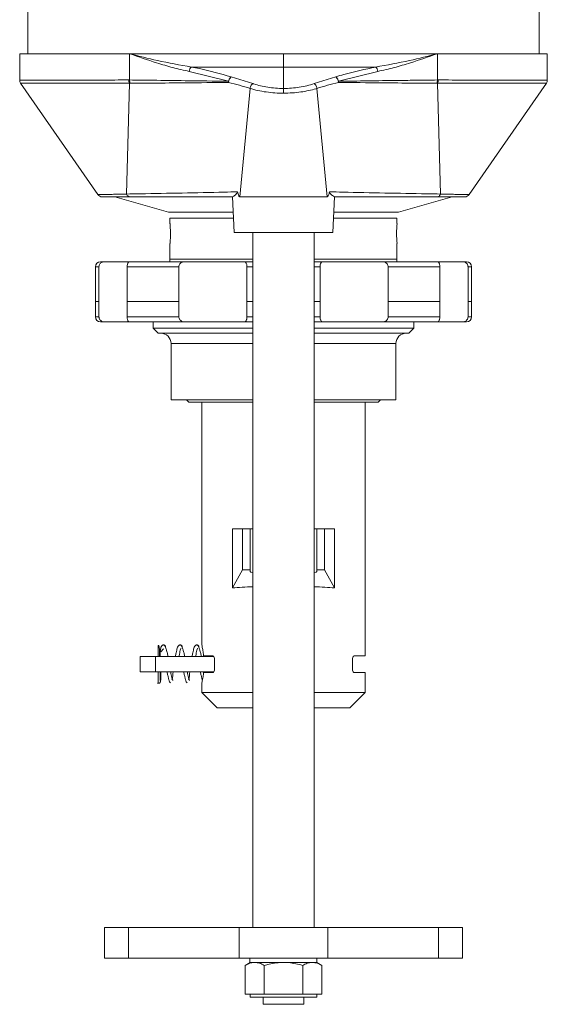
# Model space of a CAD drawing. Units: millimetres. Extents: x 124 to 633, y 68 to 733.
# Drawn here: x 124 to 227, y 247 to 439 of the extents above; entities that cross this region are included whole.
import ezdxf

# ---------------------------------------------------------------- set-up
doc = ezdxf.new("R2010")
doc.units = ezdxf.units.MM

msp = doc.modelspace()

# ---------------------------------------------------------------- linework, layer by layer
at = {"color": 7, "linetype": 'Continuous', "lineweight": 15}
for p, q in [((125.68, 480.49), (125.68, 432.74)), ((225.68, 432.74), (225.68, 480.49)), ((124.08, 432.74), (124.08, 427.56)), ((124.08, 432.74), (145.57, 432.74)), ((145.57, 432.74), (145.57, 427.6)), ((175.68, 432.74), (145.57, 432.74)), ((175.68, 432.74), (175.68, 430.14)), ((205.8, 432.74), (175.68, 432.74)), ((205.8, 432.74), (205.8, 427.6)), ((205.8, 432.74), (227.28, 432.74)), ((227.28, 427.56), (227.28, 432.74)), ((175.68, 430.14), (157.65, 430.14)), ((175.68, 430.14), (175.68, 425.94)), ((193.72, 430.14), (175.68, 430.14)), ((164.94, 427.35), (157.23, 429.28)), ((165.43, 428.21), (169.7, 426.9)), ((181.67, 426.9), (185.94, 428.21)), ((194.14, 429.28), (186.43, 427.35)), ((124.26, 426.99), (139.39, 405.17)), ((145.56, 426.97), (144.95, 405.28)), ((145.43, 427.6), (145.57, 427.6)), ((169.14, 425.95), (167.14, 404.74)), ((169.14, 425.96), (169.14, 425.95)), ((175.68, 425.94), (175.68, 425.02)), ((182.23, 425.95), (182.23, 425.96)), ((182.23, 425.95), (184.23, 404.74)), ((205.8, 427.6), (205.94, 427.6)), ((205.81, 426.97), (206.42, 405.28)), ((227.11, 426.99), (211.98, 405.17)), ((142.68, 404.74), (153.18, 401.74)), ((165.68, 404.74), (166.05, 397.74)), ((167.14, 404.74), (184.23, 404.74)), ((185.32, 397.74), (185.68, 404.74)), ((198.18, 401.74), (208.68, 404.74)), ((153.18, 401.74), (165.84, 401.74)), ((198.18, 401.74), (185.53, 401.74)), ((153.48, 400.55), (153.48, 399.55)), ((165.9, 400.55), (153.48, 400.55)), ((197.88, 400.55), (185.47, 400.55)), ((197.88, 399.55), (197.88, 400.55)), ((153.57, 397.44), (153.57, 398)), ((175.68, 397.74), (166.05, 397.74)), ((169.68, 397.74), (169.68, 261.74)), ((185.32, 397.74), (175.68, 397.74)), ((181.68, 261.74), (181.68, 397.74)), ((153.48, 395.58), (153.48, 392.55)), ((197.88, 392.55), (197.88, 395.58)), ((139.88, 392.05), (140.72, 392.05)), ((140.72, 392.05), (145.52, 392.05)), ((145.52, 392.05), (156.4, 392.05)), ((153.48, 392.55), (153.48, 392.05)), ((156.4, 392.05), (168, 392.05)), ((168, 392.05), (169.68, 392.05)), ((181.68, 392.05), (183.37, 392.05)), ((183.37, 392.05), (194.97, 392.05)), ((194.97, 392.05), (205.85, 392.05)), ((197.88, 392.05), (197.88, 392.55)), ((205.85, 392.05), (210.65, 392.05)), ((210.65, 392.05), (211.48, 392.05)), ((138.88, 391.05), (138.88, 384.25)), ((139.59, 384.25), (139.59, 391.05)), ((145.1, 391.05), (155.22, 391.05)), ((145.1, 391.05), (145.1, 384.25)), ((155.22, 384.25), (155.22, 391.05)), ((168.53, 391.05), (168.53, 384.25)), ((182.84, 384.25), (182.84, 391.05)), ((196.15, 391.05), (196.15, 384.25)), ((196.15, 391.05), (206.27, 391.05)), ((206.27, 384.25), (206.27, 391.05)), ((211.78, 391.05), (211.78, 384.25)), ((212.48, 384.25), (212.48, 391.05)), ((138.88, 384.25), (138.88, 381.25)), ((139.59, 381.25), (139.59, 384.25)), ((145.1, 384.25), (145.1, 381.25)), ((145.1, 384.25), (155.22, 384.25)), ((155.22, 381.25), (155.22, 384.25)), ((168.53, 384.25), (168.53, 381.25)), ((182.84, 381.25), (182.84, 384.25)), ((196.15, 384.25), (196.15, 381.25)), ((196.15, 384.25), (206.27, 384.25)), ((206.27, 381.25), (206.27, 384.25)), ((211.78, 384.25), (211.78, 381.25)), ((212.48, 381.25), (212.48, 384.25)), ((139.88, 380.25), (140.72, 380.25)), ((145.52, 380.25), (140.72, 380.25)), ((145.1, 381.25), (155.22, 381.25)), ((145.52, 380.25), (156.4, 380.25)), ((150.18, 380.25), (150.18, 379.05)), ((168, 380.25), (156.4, 380.25)), ((168, 380.25), (169.68, 380.25)), ((181.68, 380.25), (183.37, 380.25)), ((194.97, 380.25), (183.37, 380.25)), ((194.97, 380.25), (205.85, 380.25)), ((196.15, 381.25), (206.27, 381.25)), ((201.18, 379.05), (201.18, 380.25)), ((210.65, 380.25), (205.85, 380.25)), ((210.65, 380.25), (211.48, 380.25)), ((150.18, 379.05), (151.18, 378.05)), ((150.18, 379.05), (169.68, 379.05)), ((151.18, 378.05), (169.68, 378.05)), ((181.68, 379.05), (201.18, 379.05)), ((181.68, 378.05), (200.18, 378.05)), ((200.18, 378.05), (201.18, 379.05)), ((153.68, 376.05), (153.68, 365.05)), ((197.68, 365.05), (197.68, 376.05)), ((153.68, 365.05), (169.68, 365.05)), ((156.68, 365.05), (157.18, 364.55)), ((169.68, 364.55), (157.18, 364.55)), ((159.68, 364.55), (159.68, 317.09)), ((181.68, 365.05), (197.68, 365.05)), ((194.18, 364.55), (181.68, 364.55)), ((191.68, 314.9), (191.68, 364.55)), ((194.18, 364.55), (194.69, 365.05)), ((165.68, 328.23), (165.68, 339.78)), ((167.68, 339.78), (165.68, 339.78)), ((167.68, 339.78), (167.68, 331.78)), ((167.68, 339.78), (169.18, 339.78)), ((169.18, 339.78), (169.18, 331.78)), ((169.68, 339.78), (169.18, 339.78)), ((182.18, 339.78), (181.68, 339.78)), ((182.18, 331.78), (182.18, 339.78)), ((182.18, 339.78), (183.68, 339.78)), ((183.68, 339.78), (183.68, 331.78)), ((185.68, 339.78), (183.68, 339.78)), ((185.68, 328.23), (185.68, 339.78)), ((165.68, 328.23), (167.68, 331.78)), ((167.68, 331.78), (169.18, 331.78)), ((169.18, 331.78), (169.18, 331.43)), ((182.18, 331.43), (182.18, 331.78)), ((182.18, 331.78), (183.68, 331.78)), ((183.68, 331.78), (185.68, 328.23)), ((147.68, 314.8), (147.68, 311.8)), ((147.68, 314.8), (150.68, 314.8)), ((150.68, 314.8), (150.68, 311.8)), ((150.68, 314.8), (162.03, 314.8)), ((160.06, 314.9), (161.86, 314.9)), ((162.16, 314.4), (162.16, 312.15)), ((189.21, 312.15), (189.21, 314.4)), ((189.51, 314.9), (191.68, 314.9)), ((147.68, 311.8), (150.68, 311.8)), ((150.68, 311.8), (162.07, 311.8)), ((161.86, 311.65), (160.05, 311.65)), ((160.16, 311.65), (160.14, 311.8)), ((161.25, 311.65), (161.28, 311.8)), ((191.68, 311.65), (189.51, 311.65)), ((191.68, 307.78), (191.68, 311.65)), ((159.68, 309.56), (159.68, 307.78)), ((159.68, 307.78), (162.68, 304.78)), ((159.68, 307.78), (169.68, 307.78)), ((181.68, 307.78), (191.68, 307.78)), ((188.68, 304.78), (191.68, 307.78)), ((162.68, 304.78), (169.68, 304.78)), ((181.68, 304.78), (188.68, 304.78)), ((140.68, 261.74), (140.68, 255.74)), ((140.68, 261.74), (145.37, 261.74)), ((145.37, 261.74), (145.37, 255.74)), ((145.37, 261.74), (167.02, 261.74)), ((167.02, 261.74), (167.02, 255.74)), ((167.02, 261.74), (184.35, 261.74)), ((184.35, 261.74), (184.35, 255.74)), ((184.35, 261.74), (206, 261.74)), ((206, 261.74), (206, 255.74)), ((206, 261.74), (210.68, 261.74)), ((210.68, 255.74), (210.68, 261.74)), ((140.68, 255.74), (145.37, 255.74)), ((145.37, 255.74), (167.02, 255.74)), ((167.02, 255.74), (184.35, 255.74)), ((169.18, 254.94), (168.18, 254.36)), ((168.18, 248.74), (168.18, 254.36)), ((169.13, 255.74), (169.13, 254.94)), ((169.13, 254.94), (182.23, 254.94)), ((171.93, 248.74), (171.93, 254.36)), ((179.44, 248.74), (179.44, 254.36)), ((183.19, 254.36), (182.18, 254.94)), ((182.23, 254.94), (182.23, 255.74)), ((183.19, 248.74), (183.19, 254.36)), ((184.35, 255.74), (206, 255.74)), ((206, 255.74), (210.68, 255.74)), ((168.18, 248.74), (170.06, 248.74)), ((169.18, 248.74), (169.18, 248.14)), ((170.06, 248.74), (171.93, 248.74)), ((175.68, 248.74), (171.93, 248.74)), ((179.44, 248.74), (175.68, 248.74)), ((179.44, 248.74), (181.31, 248.74)), ((181.31, 248.74), (183.19, 248.74)), ((182.18, 248.14), (182.18, 248.74)), ((169.18, 248.14), (182.18, 248.14)), ((171.68, 248.14), (171.68, 246.74)), ((171.68, 246.74), (179.68, 246.74)), ((179.68, 246.74), (179.68, 248.14))]:
    msp.add_line(p, q, dxfattribs=at)
at = {"color": 8, "linetype": 'Continuous', "lineweight": 15}
for p, q in [((169.68, 392.55), (153.48, 392.55)), ((197.88, 392.55), (181.68, 392.55)), ((138.88, 391.05), (139.59, 391.05)), ((168.53, 391.05), (169.68, 391.05)), ((181.68, 391.05), (182.84, 391.05)), ((211.78, 391.05), (212.48, 391.05)), ((138.88, 384.25), (139.59, 384.25)), ((168.53, 384.25), (169.68, 384.25)), ((181.68, 384.25), (182.84, 384.25)), ((211.78, 384.25), (212.48, 384.25)), ((138.88, 381.25), (139.59, 381.25)), ((168.53, 381.25), (169.68, 381.25)), ((181.68, 381.25), (182.84, 381.25)), ((211.78, 381.25), (212.48, 381.25)), ((153.68, 376.05), (169.68, 376.05)), ((181.68, 376.05), (197.68, 376.05))]:
    msp.add_line(p, q, dxfattribs=at)
at = {"color": 7, "linetype": 'Continuous', "lineweight": 15}
for centre, radius, start, end in [((158.6, 429.16), 1.38, 134.0515, 174.8684), ((192.77, 429.16), 1.38, 5.1316, 45.9485), ((166.36, 427.11), 1.44, 130.0719, 170.6398), ((166.51, 427.09), 1.56, 133.6732, 178.012), ((184.86, 427.09), 1.56, 1.988, 46.3268), ((185.01, 427.11), 1.44, 9.3602, 49.9281), ((125.08, 427.56), 1, 180, 214.7349), ((166.63, 427.33), 1.69, 179.4092, 186.5092), ((184.74, 427.33), 1.69, 353.4908, 0.5908), ((226.28, 427.56), 1, 325.2651, 0), ((140.21, 405.74), 1, 214.7349, 270), ((211.16, 405.74), 1, 270, 325.2651), ((220.04, 397.55), 22.24, 174.8414, 185.0948), ((139.88, 391.05), 1, 90, 180), ((211.48, 391.05), 1, 0, 90), ((139.88, 381.25), 1, 180, 270), ((211.48, 381.25), 1, 270, 0), ((151.68, 376.05), 2, 0, 90), ((199.68, 376.05), 2, 90, 180)]:
    msp.add_arc(centre, radius, start, end, dxfattribs=at)
for centre, major_axis, start_param, end_param in [((175.68, 331.43), (6.5, 0), 3.141593, 3.536384), ((175.68, 331.43), (6.5, 0), 5.888394, 6.283185), ((175.68, 327.14), (16, 0), 1.955193, 2.245928), ((175.68, 327.14), (16, 0), 0.895665, 1.1864)]:
    msp.add_ellipse(centre, major_axis=major_axis, ratio=0.087489, start_param=start_param, end_param=end_param, dxfattribs=at)
for points, knots in [([(157.23, 429.28), (156.17, 429.51), (154.03, 429.98), (150.16, 431.16), (147.34, 432.13), (145.58, 432.74), (145.57, 432.74)], [0, 0, 0, 0, 0.270655, 0.542009, 0.996957, 1, 1, 1, 1]), ([(145.57, 432.74), (145.58, 432.74), (147.38, 432.28), (151.33, 431.26), (155.43, 430.54), (157.65, 430.14)], [0, 0, 0, 0, 0.0030822, 0.4598216, 1, 1, 1, 1]), ([(193.72, 430.14), (195.94, 430.54), (200.04, 431.26), (203.99, 432.28), (205.79, 432.74), (205.8, 432.74)], [0, 0, 0, 0, 0.540178, 0.996918, 1, 1, 1, 1]), ([(205.8, 432.74), (205.79, 432.74), (204.03, 432.13), (201.22, 431.16), (197.34, 429.98), (195.2, 429.51), (194.14, 429.28)], [0, 0, 0, 0, 0.003043, 0.457991, 0.728739, 1, 1, 1, 1]), ([(157.65, 430.14), (158.18, 430.04), (160.8, 429.52), (163.38, 428.79), (165.43, 428.21)], [0, 0, 0, 0, 0.204858, 1, 1, 1, 1]), ([(185.94, 428.21), (186.46, 428.37), (189.04, 429.13), (191.65, 429.7), (193.72, 430.14)], [0, 0, 0, 0, 0.204857, 1, 1, 1, 1]), ([(124.08, 427.56), (124.12, 427.56), (124.2, 427.56), (124.83, 427.56), (125.85, 427.56), (127.23, 427.56), (128.87, 427.57), (130.72, 427.57), (132.86, 427.58), (135.86, 427.58), (139.91, 427.59), (143.58, 427.6), (145.43, 427.6)], [0, 0, 0, 0, 0.093434, 0.186868, 0.283379, 0.37989, 0.462109, 0.544329, 0.628617, 0.712906, 0.855129, 1, 1, 1, 1]), ([(145.56, 426.97), (145.56, 426.97), (143.74, 426.97), (140.09, 426.97), (136.06, 426.97), (133.09, 426.98), (130.96, 426.98), (129.09, 426.98), (127.43, 426.98), (126.07, 426.98), (125.04, 426.98), (124.41, 426.99), (124.26, 426.99), (124.26, 426.99), (124.26, 426.99)], [0, 0, 0, 0, 0.000001, 0.142149, 0.28695, 0.36917, 0.451391, 0.535687, 0.619983, 0.713441, 0.806899, 0.903449, 0.999999, 1, 1, 1, 1]), ([(145.43, 427.6), (145.43, 427.48), (145.45, 427.25), (145.52, 427.06), (145.56, 426.97)], [0, 0, 0, 0, 0.500023, 1, 1, 1, 1]), ([(145.69, 426.97), (145.65, 426.97), (145.61, 426.97), (145.56, 426.97), (145.56, 426.97)], [0, 0, 0, 0, 0.999646, 1, 1, 1, 1]), ([(145.57, 427.6), (147.08, 427.58), (150.7, 427.54), (157.16, 427.46), (162.11, 427.39), (164.94, 427.35)], [0, 0, 0, 0, 0.233809, 0.5608542, 1, 1, 1, 1]), ([(145.69, 426.97), (145.66, 427.06), (145.58, 427.26), (145.57, 427.48), (145.57, 427.6)], [0, 0, 0, 0, 0.5, 1, 1, 1, 1]), ([(164.95, 427.14), (162.13, 427.1), (157.2, 427.04), (150.79, 426.99), (147.19, 426.98), (145.69, 426.97)], [0, 0, 0, 0, 0.439179, 0.766214, 1, 1, 1, 1]), ([(169.14, 425.95), (169.14, 425.95), (167.77, 426.39), (166.36, 426.77), (164.95, 427.14)], [0, 0, 0, 0, 0.000011, 1, 1, 1, 1]), ([(169.7, 426.9), (169.68, 426.89), (169.64, 426.86), (169.54, 426.77), (169.38, 426.58), (169.22, 426.28), (169.17, 426.06), (169.14, 425.96)], [0, 0, 0, 0, 0.047553, 0.157802, 0.438544, 0.719277, 1, 1, 1, 1]), ([(175.68, 425.02), (175.12, 425.03), (173.97, 425.05), (172.28, 425.24), (170.63, 425.52), (169.64, 425.81), (169.14, 425.96)], [0, 0, 0, 0, 0.239371, 0.486001, 0.739529, 1, 1, 1, 1]), ([(169.7, 426.9), (169.75, 426.88), (170.22, 426.72), (171.16, 426.45), (172.58, 426.17), (174.1, 425.98), (175.15, 425.95), (175.68, 425.94)], [0, 0, 0, 0, 0.034205, 0.272247, 0.515751, 0.754294, 1, 1, 1, 1]), ([(175.68, 425.94), (176.2, 425.95), (177.25, 425.98), (178.8, 426.17), (180.31, 426.46), (181.22, 426.75), (181.67, 426.9)], [0, 0, 0, 0, 0.2384493, 0.4842981, 0.7386813, 1, 1, 1, 1]), ([(182.23, 425.96), (182.16, 425.93), (181.66, 425.77), (180.63, 425.51), (179.08, 425.24), (177.41, 425.05), (176.27, 425.03), (175.68, 425.02)], [0, 0, 0, 0, 0.034806, 0.2716907, 0.5140496, 0.7534931, 1, 1, 1, 1]), ([(181.67, 426.9), (181.69, 426.89), (181.73, 426.86), (181.83, 426.77), (181.99, 426.58), (182.15, 426.28), (182.2, 426.06), (182.23, 425.96)], [0, 0, 0, 0, 0.047553, 0.157802, 0.438544, 0.719277, 1, 1, 1, 1]), ([(186.42, 427.14), (185.01, 426.77), (183.6, 426.39), (182.23, 425.95), (182.23, 425.95)], [0, 0, 0, 0, 0.999989, 1, 1, 1, 1]), ([(205.68, 426.97), (204.18, 426.98), (200.58, 426.99), (194.17, 427.04), (189.24, 427.1), (186.42, 427.14)], [0, 0, 0, 0, 0.2337863, 0.5608205, 1, 1, 1, 1]), ([(186.43, 427.35), (190.27, 427.4), (195.22, 427.48), (201.68, 427.55), (204.29, 427.58), (205.8, 427.6)], [0, 0, 0, 0, 0.59569, 0.766191, 1, 1, 1, 1]), ([(205.8, 427.6), (205.8, 427.48), (205.79, 427.26), (205.71, 427.06), (205.68, 426.97)], [0, 0, 0, 0, 0.5, 1, 1, 1, 1]), ([(205.81, 426.97), (205.81, 426.97), (205.76, 426.97), (205.72, 426.97), (205.68, 426.97)], [0, 0, 0, 0, 0.000354, 1, 1, 1, 1]), ([(205.94, 427.6), (205.94, 427.48), (205.92, 427.25), (205.85, 427.06), (205.81, 426.97)], [0, 0, 0, 0, 0.500008, 1, 1, 1, 1]), ([(227.11, 426.99), (227.11, 426.99), (227.11, 426.99), (226.97, 426.99), (226.37, 426.98), (225.34, 426.98), (223.96, 426.98), (222.32, 426.98), (220.48, 426.98), (218.34, 426.98), (215.36, 426.97), (211.31, 426.97), (207.67, 426.97), (205.81, 426.97), (205.81, 426.97)], [0, 0, 0, 0, 0.000001, 0.093459, 0.186916, 0.283466, 0.380017, 0.462238, 0.544458, 0.628754, 0.71305, 0.855199, 0.999999, 1, 1, 1, 1]), ([(205.94, 427.6), (207.76, 427.6), (211.43, 427.59), (215.47, 427.58), (218.45, 427.58), (220.58, 427.57), (222.46, 427.57), (224.11, 427.56), (225.47, 427.56), (226.5, 427.56), (227.16, 427.56), (227.24, 427.56), (227.28, 427.56)], [0, 0, 0, 0, 0.142207, 0.28706, 0.369283, 0.451507, 0.535799, 0.620092, 0.713531, 0.806969, 0.903485, 1, 1, 1, 1]), ([(139.39, 405.17), (139.39, 405.17), (139.39, 405.17), (139.57, 405.18), (140.32, 405.19), (141.33, 405.21), (142.7, 405.23), (144.01, 405.27), (144.95, 405.27), (144.95, 405.27)], [0, 0, 0, 0, 0.000003, 0.221118, 0.445733, 0.591735, 0.738735, 0.999997, 1, 1, 1, 1]), ([(145.7, 404.74), (144.83, 404.74), (143.47, 404.74), (142.13, 404.74), (141.14, 404.74), (140.37, 404.74), (140.26, 404.74), (140.21, 404.74)], [0, 0, 0, 0, 0.261469, 0.40737, 0.554286, 0.775347, 1, 1, 1, 1]), ([(144.95, 405.28), (145.87, 405.3), (149.5, 405.36), (155.87, 405.48), (162.21, 405.62), (165.83, 405.7), (166.7, 405.72)], [0, 0, 0, 0, 0.127283, 0.504285, 0.881301, 1, 1, 1, 1]), ([(144.95, 405.27), (144.95, 405.28), (144.95, 405.28), (144.95, 405.28), (144.95, 405.28)], [0, 0, 0, 0, 0.418314, 1, 1, 1, 1]), ([(144.95, 405.27), (145, 405.18), (145.11, 404.99), (145.36, 404.81), (145.57, 404.75), (145.69, 404.74), (145.7, 404.74)], [0, 0, 0, 0, 0.311327, 0.622648, 0.950614, 1, 1, 1, 1]), ([(144.95, 405.27), (144.95, 405.27), (144.95, 405.27), (144.95, 405.27), (144.95, 405.27)], [0, 0, 0, 0, 0.015421, 1, 1, 1, 1]), ([(165.74, 404.74), (160.08, 404.74), (154.31, 404.74), (147.65, 404.74), (146.63, 404.74), (145.7, 404.74)], [0, 0, 0, 0, 0.846198, 0.861078, 1, 1, 1, 1]), ([(166.7, 405.72), (166.7, 405.71), (166.7, 405.69), (166.7, 405.65), (166.69, 405.6), (166.63, 405.48), (166.35, 405.2), (165.97, 404.86), (165.81, 404.78), (165.74, 404.74)], [0, 0, 0, 0, 0.00864, 0.0173, 0.02927, 0.057857, 0.171297, 0.622769, 1, 1, 1, 1]), ([(166.7, 405.72), (166.73, 405.59), (166.79, 405.32), (166.89, 405), (167, 404.81), (167.08, 404.75), (167.13, 404.74), (167.14, 404.74)], [0, 0, 0, 0, 0.309203, 0.6519221, 0.7974541, 0.944525, 1, 1, 1, 1]), ([(184.23, 404.74), (184.25, 404.75), (184.31, 404.76), (184.4, 404.86), (184.55, 405.16), (184.62, 405.48), (184.67, 405.72)], [0, 0, 0, 0, 0.116871, 0.23328, 0.439616, 1, 1, 1, 1]), ([(185.63, 404.74), (185.52, 404.8), (185.39, 404.88), (185.1, 405.14), (184.96, 405.26), (184.86, 405.36), (184.79, 405.44), (184.74, 405.49), (184.7, 405.55), (184.68, 405.6), (184.67, 405.64), (184.66, 405.68), (184.67, 405.71), (184.67, 405.72)], [0, 0, 0, 0, 0.509616, 0.66398, 0.76848, 0.83921, 0.887303, 0.920337, 0.943418, 0.968493, 0.979131, 0.989886, 1, 1, 1, 1]), ([(184.67, 405.72), (185.54, 405.7), (189.16, 405.62), (195.5, 405.48), (201.87, 405.36), (205.5, 405.3), (206.42, 405.28)], [0, 0, 0, 0, 0.118699, 0.495715, 0.872717, 1, 1, 1, 1]), ([(205.67, 404.74), (204.74, 404.74), (201.08, 404.74), (194.41, 404.74), (188.64, 404.74), (185.63, 404.74)], [0, 0, 0, 0, 0.138922, 0.549594, 1, 1, 1, 1]), ([(206.42, 405.27), (206.36, 405.17), (206.24, 404.97), (205.99, 404.8), (205.79, 404.75), (205.68, 404.74), (205.67, 404.74)], [0, 0, 0, 0, 0.346812, 0.65815, 0.950611, 1, 1, 1, 1]), ([(211.16, 404.74), (211.11, 404.74), (211, 404.74), (210.23, 404.74), (209.24, 404.74), (207.9, 404.74), (206.54, 404.74), (205.67, 404.74)], [0, 0, 0, 0, 0.221065, 0.445714, 0.591613, 0.738531, 1, 1, 1, 1]), ([(206.42, 405.28), (206.42, 405.28), (206.42, 405.28), (206.42, 405.28), (206.42, 405.27)], [0, 0, 0, 0, 0.50986, 1, 1, 1, 1]), ([(206.42, 405.27), (206.42, 405.27), (207.36, 405.27), (208.66, 405.23), (210.04, 405.21), (211.04, 405.19), (211.82, 405.18), (211.93, 405.17), (211.98, 405.17)], [0, 0, 0, 0, 0.000003, 0.261265, 0.407266, 0.554267, 0.775381, 1, 1, 1, 1]), ([(206.42, 405.27), (206.42, 405.27), (206.42, 405.27), (206.42, 405.27), (206.42, 405.27)], [0, 0, 0, 0, 0.984579, 1, 1, 1, 1]), ([(153.48, 399.55), (153.48, 399.55), (153.48, 399.59), (153.49, 399.46), (153.52, 399.15), (153.55, 398.63), (153.57, 398.07), (153.57, 397.7), (153.58, 397.55)], [0, 0, 0, 0, 0.0028345, 0.2167213, 0.430594, 0.6452125, 0.8601872, 1, 1, 1, 1]), ([(153.58, 397.55), (153.57, 397.33), (153.57, 396.88), (153.54, 396.28), (153.51, 395.83), (153.49, 395.58), (153.49, 395.58), (153.49, 395.58)], [0, 0, 0, 0, 0.214246, 0.42847, 0.643239, 0.858369, 1, 1, 1, 1]), ([(139.59, 391.05), (139.6, 391.15), (139.62, 391.35), (139.76, 391.61), (139.98, 391.83), (140.28, 391.99), (140.54, 392.05), (140.69, 392.05), (140.72, 392.05)], [0, 0, 0, 0, 0.166064, 0.331905, 0.505971, 0.705333, 0.943124, 1, 1, 1, 1]), ([(145.52, 392.05), (145.51, 392.05), (145.45, 392.05), (145.35, 391.97), (145.22, 391.76), (145.14, 391.49), (145.1, 391.24), (145.1, 391.09), (145.1, 391.05)], [0, 0, 0, 0, 0.073689, 0.346752, 0.565782, 0.750557, 0.936107, 1, 1, 1, 1]), ([(155.22, 391.05), (155.23, 391.15), (155.25, 391.35), (155.4, 391.61), (155.61, 391.83), (155.92, 391.99), (156.2, 392.05), (156.37, 392.05), (156.4, 392.05)], [0, 0, 0, 0, 0.166064, 0.331904, 0.505972, 0.705332, 0.943124, 1, 1, 1, 1]), ([(168, 392.05), (168.02, 392.05), (168.11, 392.05), (168.26, 391.97), (168.4, 391.76), (168.49, 391.49), (168.52, 391.24), (168.52, 391.09), (168.53, 391.05)], [0, 0, 0, 0, 0.073691, 0.346753, 0.565782, 0.750557, 0.936107, 1, 1, 1, 1]), ([(182.84, 391.05), (182.85, 391.15), (182.86, 391.35), (182.91, 391.61), (183.01, 391.83), (183.14, 391.99), (183.27, 392.05), (183.36, 392.05), (183.37, 392.05)], [0, 0, 0, 0, 0.166064, 0.331905, 0.505971, 0.705333, 0.943124, 1, 1, 1, 1]), ([(194.97, 392.05), (195.01, 392.05), (195.21, 392.05), (195.53, 391.97), (195.85, 391.76), (196.06, 391.49), (196.14, 391.24), (196.15, 391.09), (196.15, 391.05)], [0, 0, 0, 0, 0.073689, 0.346752, 0.565782, 0.750557, 0.936107, 1, 1, 1, 1]), ([(206.27, 391.05), (206.27, 391.15), (206.26, 391.35), (206.2, 391.61), (206.11, 391.83), (206, 391.99), (205.9, 392.05), (205.85, 392.05), (205.85, 392.05)], [0, 0, 0, 0, 0.166064, 0.331904, 0.505972, 0.705332, 0.943124, 1, 1, 1, 1]), ([(210.65, 392.05), (210.69, 392.05), (210.87, 392.05), (211.17, 391.97), (211.48, 391.76), (211.69, 391.49), (211.77, 391.24), (211.78, 391.09), (211.78, 391.05)], [0, 0, 0, 0, 0.073691, 0.346753, 0.565782, 0.750557, 0.936107, 1, 1, 1, 1]), ([(140.72, 380.25), (140.68, 380.25), (140.5, 380.26), (140.2, 380.33), (139.89, 380.55), (139.68, 380.82), (139.6, 381.07), (139.59, 381.22), (139.59, 381.25)], [0, 0, 0, 0, 0.073691, 0.346755, 0.565786, 0.750556, 0.936115, 1, 1, 1, 1]), ([(145.1, 381.25), (145.1, 381.15), (145.11, 380.96), (145.17, 380.69), (145.26, 380.47), (145.37, 380.31), (145.47, 380.26), (145.52, 380.25), (145.52, 380.25)], [0, 0, 0, 0, 0.1660565, 0.3319053, 0.5059679, 0.7053315, 0.943124, 1, 1, 1, 1]), ([(156.4, 380.25), (156.36, 380.25), (156.16, 380.26), (155.84, 380.33), (155.52, 380.55), (155.31, 380.82), (155.23, 381.07), (155.22, 381.22), (155.22, 381.25)], [0, 0, 0, 0, 0.07369, 0.346755, 0.565786, 0.750556, 0.936115, 1, 1, 1, 1]), ([(168.53, 381.25), (168.52, 381.15), (168.51, 380.96), (168.46, 380.69), (168.36, 380.47), (168.23, 380.31), (168.1, 380.26), (168.01, 380.25), (168, 380.25)], [0, 0, 0, 0, 0.166057, 0.331906, 0.505967, 0.705332, 0.943123, 1, 1, 1, 1]), ([(183.37, 380.25), (183.35, 380.25), (183.26, 380.26), (183.11, 380.33), (182.97, 380.55), (182.88, 380.82), (182.85, 381.07), (182.85, 381.22), (182.84, 381.25)], [0, 0, 0, 0, 0.073691, 0.346755, 0.565786, 0.750556, 0.936115, 1, 1, 1, 1]), ([(196.15, 381.25), (196.14, 381.15), (196.12, 380.96), (195.97, 380.69), (195.76, 380.47), (195.45, 380.31), (195.17, 380.26), (195, 380.25), (194.97, 380.25)], [0, 0, 0, 0, 0.1660565, 0.3319053, 0.5059679, 0.7053315, 0.943124, 1, 1, 1, 1]), ([(205.85, 380.25), (205.86, 380.25), (205.92, 380.26), (206.02, 380.33), (206.15, 380.55), (206.23, 380.82), (206.27, 381.07), (206.27, 381.22), (206.27, 381.25)], [0, 0, 0, 0, 0.07369, 0.346755, 0.565786, 0.750556, 0.936115, 1, 1, 1, 1]), ([(211.78, 381.25), (211.77, 381.15), (211.75, 380.96), (211.61, 380.69), (211.39, 380.47), (211.09, 380.31), (210.83, 380.26), (210.68, 380.25), (210.65, 380.25)], [0, 0, 0, 0, 0.166057, 0.331906, 0.505967, 0.705332, 0.943123, 1, 1, 1, 1]), ([(151.18, 316.97), (151.18, 316.96), (151.18, 316.93), (151.18, 316.57), (151.18, 315.9), (151.18, 315.29), (151.18, 314.95), (151.18, 314.8)], [0, 0, 0, 0, 0.071334, 0.397202, 0.72181, 0.88094, 1, 1, 1, 1]), ([(151.45, 314.8), (151.45, 314.83), (151.45, 315.08), (151.43, 315.51), (151.41, 316.08), (151.39, 316.49), (151.35, 316.82), (151.22, 316.94), (151.19, 316.97)], [0, 0, 0, 0, 0.025286, 0.232257, 0.451422, 0.684667, 0.917404, 1, 1, 1, 1]), ([(151.98, 316.96), (151.91, 316.91), (151.79, 316.82), (151.61, 316.37), (151.57, 315.69), (151.55, 315.06), (151.55, 314.8)], [0, 0, 0, 0, 0.209211, 0.406586, 0.763237, 1, 1, 1, 1]), ([(151.71, 315.72), (151.81, 315.87), (151.99, 316.14), (152.17, 316.25), (152.25, 316.3)], [0, 0, 0, 0, 0.549314, 1, 1, 1, 1]), ([(152.66, 316.65), (152.64, 316.72), (152.61, 316.85), (152.48, 316.98), (152.34, 317.04), (152.22, 317.06), (152.1, 317.04), (151.96, 316.98), (151.83, 316.85), (151.79, 316.72), (151.78, 316.65)], [0, 0, 0, 0, 0.131537, 0.26172, 0.38492, 0.5, 0.61508, 0.73828, 0.868463, 1, 1, 1, 1]), ([(153.11, 314.8), (153.09, 314.89), (153.03, 315.25), (152.87, 315.81), (152.67, 316.46), (152.45, 316.95), (152.29, 317.02), (152.21, 317.05)], [0, 0, 0, 0, 0.060192, 0.262334, 0.48388, 0.725188, 1, 1, 1, 1]), ([(155.24, 316.96), (155.17, 316.92), (155.06, 316.85), (154.88, 316.39), (154.71, 315.71), (154.59, 315.05), (154.55, 314.8)], [0, 0, 0, 0, 0.240703, 0.449984, 0.798473, 1, 1, 1, 1]), ([(155.92, 316.65), (155.9, 316.72), (155.87, 316.85), (155.74, 316.98), (155.6, 317.04), (155.48, 317.06), (155.35, 317.04), (155.21, 316.98), (155.08, 316.85), (155.05, 316.72), (155.03, 316.65)], [0, 0, 0, 0, 0.131538, 0.26172, 0.38492, 0.5, 0.61508, 0.738279, 0.868463, 1, 1, 1, 1]), ([(155.25, 314.8), (155.25, 314.84), (155.3, 315.12), (155.38, 315.54), (155.49, 316.04), (155.57, 316.35), (155.63, 316.38), (155.65, 316.39)], [0, 0, 0, 0, 0.038607, 0.29198, 0.561516, 0.848184, 1, 1, 1, 1]), ([(156.37, 314.8), (156.35, 314.89), (156.28, 315.25), (156.13, 315.81), (155.93, 316.46), (155.71, 316.95), (155.55, 317.02), (155.47, 317.05)], [0, 0, 0, 0, 0.060192, 0.262334, 0.48388, 0.725188, 1, 1, 1, 1]), ([(158.49, 316.96), (158.43, 316.92), (158.32, 316.85), (158.14, 316.39), (157.97, 315.71), (157.85, 315.05), (157.81, 314.8)], [0, 0, 0, 0, 0.240703, 0.449984, 0.798473, 1, 1, 1, 1]), ([(159.18, 316.65), (159.16, 316.72), (159.13, 316.85), (159, 316.98), (158.86, 317.04), (158.73, 317.06), (158.61, 317.04), (158.47, 316.98), (158.34, 316.85), (158.31, 316.72), (158.29, 316.65)], [0, 0, 0, 0, 0.1315372, 0.2617201, 0.3849198, 0.5000003, 0.6150802, 0.7382799, 0.8684628, 1, 1, 1, 1]), ([(158.5, 314.8), (158.51, 314.84), (158.55, 315.12), (158.64, 315.54), (158.75, 316.04), (158.83, 316.35), (158.89, 316.38), (158.91, 316.39)], [0, 0, 0, 0, 0.0386072, 0.2919803, 0.5615164, 0.8481837, 1, 1, 1, 1]), ([(159.63, 314.8), (159.61, 314.89), (159.54, 315.25), (159.39, 315.81), (159.19, 316.46), (158.96, 316.95), (158.81, 317.02), (158.73, 317.05)], [0, 0, 0, 0, 0.060192, 0.262334, 0.48388, 0.725188, 1, 1, 1, 1]), ([(160.06, 314.9), (160.05, 315.01), (160, 315.49), (159.87, 316.26), (159.74, 316.89), (159.67, 317.17), (159.69, 317.1), (159.69, 317.09)], [0, 0, 0, 0, 0.0839464, 0.3759069, 0.6743385, 0.9705993, 1, 1, 1, 1]), ([(161.86, 314.9), (161.89, 314.9), (161.93, 314.89), (162, 314.85), (162.03, 314.81), (162.12, 314.68), (162.16, 314.55), (162.16, 314.4)], [0, 0, 0, 0, 0.25, 0.25, 0.5, 0.5, 1, 1, 1, 1]), ([(189.21, 314.4), (189.21, 314.55), (189.25, 314.68), (189.37, 314.86), (189.44, 314.9), (189.51, 314.9)], [0, 0, 0, 0, 0.5, 0.5, 1, 1, 1, 1]), ([(162.16, 312.15), (162.16, 312.01), (162.12, 311.87), (162, 311.7), (161.93, 311.65), (161.86, 311.65)], [0, 0, 0, 0, 0.5, 0.5, 1, 1, 1, 1]), ([(189.51, 311.65), (189.48, 311.65), (189.44, 311.66), (189.37, 311.71), (189.34, 311.74), (189.25, 311.87), (189.21, 312.01), (189.21, 312.15)], [0, 0, 0, 0, 0.25, 0.25, 0.5, 0.5, 1, 1, 1, 1]), ([(151.04, 309.64), (151.08, 309.62), (151.13, 309.58), (151.25, 309.55), (151.35, 309.56), (151.46, 309.6), (151.57, 309.7), (151.61, 309.82), (151.66, 310.06), (151.66, 310.32), (151.68, 310.78), (151.7, 311.27), (151.71, 311.66), (151.72, 311.8)], [0, 0, 0, 0, 0.028327, 0.050259, 0.085273, 0.119638, 0.150941, 0.264219, 0.356636, 0.534513, 0.697751, 0.891203, 1, 1, 1, 1]), ([(151.18, 311.8), (151.18, 311.75), (151.18, 311.49), (151.18, 310.93), (151.18, 310.19), (151.18, 309.65), (151.18, 309.62), (151.18, 309.6)], [0, 0, 0, 0, 0.040479, 0.185205, 0.476644, 0.768113, 1, 1, 1, 1]), ([(151.58, 310.1), (151.58, 310.11), (151.59, 310.15), (151.57, 310.47), (151.55, 310.95), (151.54, 311.42), (151.53, 311.72), (151.53, 311.8)], [0, 0, 0, 0, 0.172425, 0.436529, 0.683499, 0.914155, 1, 1, 1, 1]), ([(152.92, 311.8), (152.94, 311.74), (152.99, 311.41), (153.1, 310.89), (153.25, 310.27), (153.41, 309.78), (153.54, 309.7), (153.61, 309.65)], [0, 0, 0, 0, 0.050745, 0.254822, 0.477496, 0.720634, 1, 1, 1, 1]), ([(154.09, 310.16), (154.05, 310.16), (153.99, 310.18), (153.88, 310.49), (153.76, 311.02), (153.66, 311.6), (153.62, 311.8)], [0, 0, 0, 0, 0.232681, 0.440482, 0.80004, 1, 1, 1, 1]), ([(154.12, 311.8), (154.11, 311.78), (154.08, 311.54), (154.04, 311.16), (153.98, 310.68), (153.94, 310.33), (153.88, 310.28), (153.85, 310.25)], [0, 0, 0, 0, 0.019017, 0.239843, 0.472883, 0.720575, 1, 1, 1, 1]), ([(156.18, 311.8), (156.19, 311.74), (156.25, 311.41), (156.36, 310.89), (156.51, 310.27), (156.67, 309.78), (156.8, 309.7), (156.86, 309.65)], [0, 0, 0, 0, 0.050745, 0.254822, 0.477496, 0.720634, 1, 1, 1, 1]), ([(157.35, 310.16), (157.31, 310.16), (157.25, 310.18), (157.14, 310.49), (157.02, 311.02), (156.92, 311.6), (156.88, 311.8)], [0, 0, 0, 0, 0.232681, 0.440482, 0.80004, 1, 1, 1, 1]), ([(157.37, 311.8), (157.37, 311.78), (157.34, 311.54), (157.29, 311.16), (157.24, 310.68), (157.2, 310.33), (157.14, 310.28), (157.11, 310.25)], [0, 0, 0, 0, 0.019017, 0.239843, 0.472883, 0.720575, 1, 1, 1, 1]), ([(159.44, 311.8), (159.45, 311.74), (159.51, 311.4), (159.62, 310.9), (159.73, 310.38), (159.8, 310.2), (159.82, 310.15)], [0, 0, 0, 0, 0.0893658, 0.4487616, 0.8409084, 1, 1, 1, 1]), ([(159.7, 309.56), (159.69, 309.54), (159.68, 309.49), (159.76, 309.82), (159.9, 310.51), (160.01, 311.22), (160.05, 311.63), (160.05, 311.65)], [0, 0, 0, 0, 0.091635, 0.384005, 0.67888, 0.980957, 1, 1, 1, 1]), ([(160.63, 311.8), (160.63, 311.78), (160.62, 311.73), (160.62, 311.68), (160.61, 311.65)], [0, 0, 0, 0, 0.3442021, 1, 1, 1, 1]), ([(170.06, 254.94), (170.01, 254.94), (169.67, 254.94), (169.04, 254.81), (168.47, 254.51), (168.18, 254.36)], [0, 0, 0, 0, 0.070077, 0.530777, 1, 1, 1, 1]), ([(171.93, 254.36), (171.63, 254.52), (171.01, 254.85), (170.38, 254.91), (170.06, 254.94)], [0, 0, 0, 0, 0.495458, 1, 1, 1, 1]), ([(171.93, 254.36), (172.25, 254.45), (173.47, 254.79), (174.74, 254.88), (175.68, 254.94)], [0, 0, 0, 0, 0.257551, 1, 1, 1, 1]), ([(175.68, 254.94), (176.03, 254.93), (177.3, 254.9), (178.53, 254.59), (179.44, 254.36)], [0, 0, 0, 0, 0.268634, 1, 1, 1, 1]), ([(181.31, 254.94), (181.27, 254.94), (180.93, 254.94), (180.3, 254.81), (179.73, 254.51), (179.44, 254.36)], [0, 0, 0, 0, 0.070077, 0.530778, 1, 1, 1, 1]), ([(183.19, 254.36), (182.89, 254.52), (182.27, 254.85), (181.63, 254.91), (181.31, 254.94)], [0, 0, 0, 0, 0.495458, 1, 1, 1, 1])]:
    msp.add_open_spline(points, degree=3, knots=knots, dxfattribs=at)

doc.saveas('drawing.dxf')
